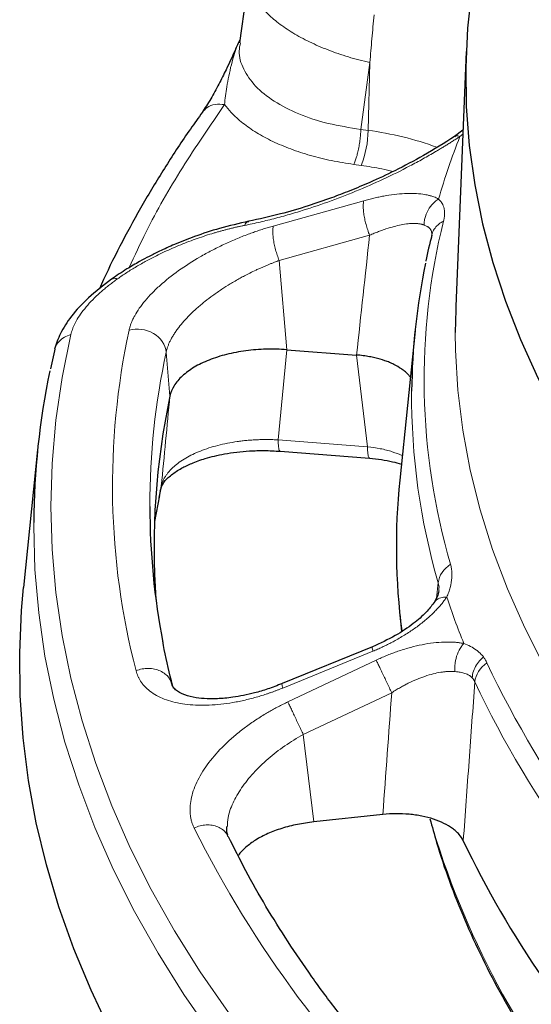
# Model space of a CAD drawing. Units: millimetres. Extents: x 0 to 420, y 0 to 297.
# Drawn here: x 231 to 246, y 155 to 184 of the extents above; entities that cross this region are included whole.
import ezdxf

# ---------------------------------------------------------------- set-up
doc = ezdxf.new("R2010")
doc.units = ezdxf.units.MM

msp = doc.modelspace()

# ---------------------------------------------------------------- linework, layer by layer
at = {"color": 7, "linetype": 'Continuous', "lineweight": 25}
for p, q in [((238.0095, 184.9746), (237.7568, 183.1045)), ((244.3742, 182.8483), (244.0709, 175.4044)), ((244.2808, 180.5559), (244.0349, 180.3668)), ((243.3748, 177.5146), (243.3765, 177.5164)), ((242.8797, 174.6867), (242.4341, 170.3268)), ((232.3491, 174.1072), (232.2324, 173.5785)), ((232.3638, 174.1565), (232.3503, 174.1069)), ((239.1337, 174.1402), (241.1743, 173.9838)), ((231.8605, 171.2189), (231.4493, 167.196)), ((238.9383, 171.1738), (241.5486, 170.9738)), ((235.4137, 169.8245), (235.4694, 170.0901)), ((235.4146, 169.8831), (235.2718, 169.1209)), ((242.4341, 166.428), (242.4869, 165.9109)), ((241.6359, 165.463), (239.0014, 164.3856)), ((241.9422, 160.5622), (239.923, 160.3442)), ((237.4287, 159.9108), (237.4087, 159.9462))]:
    msp.add_line(p, q, dxfattribs=at)
at = {"color": 8, "linetype": 'Continuous', "lineweight": 18}
for p, q in [((241.5606, 182.5252), (241.297, 180.5751)), ((241.5606, 182.5252), (241.511, 180.5457)), ((241.511, 180.5457), (241.297, 180.5751)), ((244.1896, 180.3675), (244.2761, 180.44)), ((241.3052, 179.5232), (241.0912, 179.5526)), ((238.7418, 177.7519), (241.3833, 178.4912)), ((238.9132, 176.7432), (241.5546, 177.4823)), ((239.1337, 174.1402), (238.9132, 176.7432)), ((235.6147, 174.0692), (235.7229, 172.7843)), ((238.8821, 171.5057), (239.1337, 174.1402)), ((241.1743, 173.9838), (241.4924, 171.3057)), ((241.4924, 171.3057), (238.8821, 171.5057)), ((235.4725, 170.1557), (235.4146, 169.8831)), ((243.5062, 166.885), (243.5593, 167.3277)), ((241.6512, 165.3332), (239.0166, 164.2561)), ((239.1663, 163.85), (241.7479, 165.071)), ((239.6169, 162.8986), (242.1985, 164.1193)), ((239.923, 160.3442), (239.6169, 162.8986))]:
    msp.add_line(p, q, dxfattribs=at)
at = {"color": 7, "linetype": 'Continuous', "lineweight": 25, "flags": 128}
for points in [[(244.5387, 184.6742), (244.4147, 183.5316), (244.3612, 182.3875), (244.3782, 181.2432), (244.4658, 180.0997), (244.6239, 178.9582), (244.8522, 177.8199), (245.1506, 176.6859), (245.5187, 175.5573), (245.9562, 174.4354), (246.4627, 173.3211), (247.0376, 172.2157), (247.6803, 171.1202), (248.3903, 170.0358), (249.1667, 168.9636), (250.0089, 167.9046), (250.9159, 166.8599), (251.8868, 165.8306), (252.9207, 164.8176)], [(244.0709, 175.4044), (244.067, 175.3015), (244.0554, 174.6456)], [(233.9914, 154.2193), (233.4201, 155.4261), (232.9171, 156.6408), (232.4828, 157.8626), (232.1176, 159.0904), (231.8219, 160.3231), (231.5958, 161.5598), (231.4395, 162.7993), (231.3533, 164.0406), (231.3371, 165.2826), (231.3909, 166.5244), (231.4493, 167.196)]]:
    msp.add_lwpolyline(points, dxfattribs=at)
at = {"color": 8, "linetype": 'Continuous', "lineweight": 18, "flags": 128}
for points in [[(244.0554, 174.6456), (244.0626, 174.1297), (244.1318, 172.9584), (244.2745, 171.7889), (244.4908, 170.6224), (244.7802, 169.4601), (245.1425, 168.3032), (245.5773, 167.153), (246.0842, 166.0106), (246.6626, 164.8773), (247.312, 163.7542), (248.0315, 162.6426), (248.8206, 161.5435), (249.6784, 160.4581), (250.6039, 159.3876), (251.5962, 158.3331), (252.6542, 157.2957)], [(242.5356, 149.0717), (241.3835, 150.1813), (240.296, 151.308), (239.2741, 152.4509), (238.3187, 153.6089), (237.4307, 154.7811), (236.6107, 155.9663), (235.8596, 157.1636), (235.178, 158.3719), (234.5666, 159.5901), (234.0257, 160.8171), (233.5561, 162.0519), (233.1579, 163.2933), (232.8317, 164.5403), (232.5777, 165.7917), (232.3961, 167.0465), (232.2871, 168.3035), (232.2507, 169.5616), (232.2871, 170.8197), (232.3962, 172.0766), (232.5778, 173.3314), (232.8318, 174.5828)], [(242.0943, 148.3673), (240.9352, 149.4837), (239.841, 150.6173), (238.8128, 151.7672), (237.8515, 152.9324), (236.958, 154.1117), (236.133, 155.3043), (235.3773, 156.5089), (234.6915, 157.7246), (234.0763, 158.9503), (233.5322, 160.1849), (233.0596, 161.4272), (232.659, 162.6763), (232.3308, 163.9309), (232.0752, 165.19), (231.8925, 166.4525), (231.7828, 167.7172), (231.7463, 168.9831), (231.7466, 169.0956)]]:
    msp.add_lwpolyline(points, dxfattribs=at)
at = {"color": 8, "linetype": 'Continuous', "lineweight": 18}
for centre, radius, start, end in [((238.7587, 180.5676), 2.7524, 337.69977, 359.54402), ((240.3122, 171.3463), 9.2772, 69.79156, 82.57569), ((264.0979, 172.5899), 21.3736, 158.6607, 163.83571), ((262.3229, 173.2613), 19.1782, 166.00953, 196.32338), ((255.6031, 170.1622), 21.5563, 167.82225, 194.51065), ((256.443, 169.5741), 21.3079, 167.82134, 180.02925), ((262.2088, 172.7718), 19.4278, 179.55146, 196.27339), ((264.4919, 173.7703), 21.7924, 198.33542, 202.13994), ((271.8923, 177.6929), 29.7596, 205.26685, 227.67354), ((271.6763, 177.1995), 29.9111, 205.26685, 227.67354), ((267.365, 167.398), 25.0346, 196.16104, 220.05908), ((266.4651, 175.2371), 33.6055, 206.64416, 226.4701)]:
    msp.add_arc(centre, radius, start, end, dxfattribs=at)
at = {"color": 7, "linetype": 'Continuous', "lineweight": 25}
for centre, radius, start, end in [((262.0566, 172.7337), 19.276, 168.22013, 179.43451), ((253.9925, 168.9652), 22.2463, 168.18744, 179.66426), ((256.4486, 168.3759), 21.1893, 167.99203, 184.15753), ((261.4947, 168.377), 19.1601, 174.15922, 187.34043), ((256.3771, 169.596), 21.242, 180.08855, 190.91345), ((270.1503, 172.0786), 28.63, 205.40641, 224.04628)]:
    msp.add_arc(centre, radius, start, end, dxfattribs=at)
at = {"color": 8, "linetype": 'Continuous', "lineweight": 18}
for points in [[(238.2937, 184.2923), (238.3663, 184.1869), (238.5406, 183.9779), (238.8844, 183.6754), (239.3037, 183.3897), (239.7906, 183.1264), (240.3355, 182.8905), (240.928, 182.6866), (241.3471, 182.5747), (241.5606, 182.5252)], [(241.0912, 179.5526), (241.1058, 179.5807), (241.135, 179.6473), (241.1768, 179.7736), (241.2148, 179.9206), (241.2473, 180.0819), (241.2727, 180.2502), (241.2901, 180.4179), (241.2957, 180.5244), (241.297, 180.5751)], [(241.5546, 177.4823), (241.5346, 177.5315), (241.4964, 177.6351), (241.4472, 177.7994), (241.4081, 177.965), (241.3811, 178.1244), (241.3672, 178.2704), (241.3672, 178.3962), (241.3764, 178.4629), (241.3833, 178.4912)], [(238.7418, 177.7519), (238.735, 177.7236), (238.7258, 177.6569), (238.7259, 177.531), (238.7397, 177.3851), (238.7668, 177.2257), (238.8059, 177.0602), (238.8551, 176.896), (238.8933, 176.7924), (238.9132, 176.7432)], [(241.5546, 177.4823), (241.4276, 176.3162), (241.3008, 175.15), (241.1743, 173.9838)], [(235.7229, 172.7843), (235.6392, 171.9081), (235.5558, 171.032), (235.4725, 170.1557)], [(243.5593, 167.3277), (243.5806, 167.54), (243.7129, 167.7406), (243.9178, 167.8712)], [(241.7479, 165.071), (241.7611, 165.0433), (241.7919, 164.9785), (241.8492, 164.858), (241.9149, 164.7193), (241.9861, 164.569), (242.0596, 164.4138), (242.1319, 164.2607), (242.1771, 164.1647), (242.1985, 164.1193)], [(244.9798, 164.9905), (244.778, 164.8515), (244.6477, 164.6456), (244.6268, 164.4324)], [(242.1985, 164.1193), (242.1128, 162.9336), (242.0274, 161.7479), (241.9422, 160.5622)], [(239.6169, 162.8986), (239.5955, 162.944), (239.5503, 163.0399), (239.478, 163.1929), (239.4046, 163.3481), (239.3334, 163.4984), (239.2677, 163.637), (239.2104, 163.7575), (239.1796, 163.8223), (239.1663, 163.85)]]:
    msp.add_open_spline(points, degree=3, dxfattribs=at)
for points, knots in [([(241.6834, 183.9256), (241.6628, 183.6914), (241.6217, 183.2247), (241.5809, 182.7578), (241.5606, 182.5252)], [0, 0, 0, 0, 0.5018767, 1, 1, 1, 1]), ([(237.7697, 183.2003), (237.7654, 183.1917), (237.6411, 182.9456), (237.514, 182.4726), (237.3713, 181.82), (237.335, 181.4673), (237.3176, 181.2985)], [0, 0, 0, 0, 0.01273289, 0.36575838, 0.69635358, 1, 1, 1, 1]), ([(241.297, 180.5751), (240.9724, 180.6262), (240.3235, 180.7282), (239.4645, 181.0146), (238.7423, 181.3845), (238.1913, 181.8313), (237.8516, 182.3315), (237.7117, 182.765), (237.7664, 183.0219), (237.7832, 183.1008)], [0, 0, 0, 0, 0.1553629, 0.3106234, 0.4658056, 0.6209376, 0.7760765, 0.9312523, 1, 1, 1, 1]), ([(234.5343, 176.5361), (234.6937, 176.8845), (235.1428, 177.8661), (236.0579, 179.4581), (236.8977, 180.685), (237.3176, 181.2985)], [0, 0, 0, 0, 0.2157692, 0.6078817, 1, 1, 1, 1]), ([(237.3176, 181.2985), (237.2253, 181.3066), (237.0407, 181.3227), (236.8083, 181.2376), (236.7166, 181.126), (236.6755, 181.0759)], [0, 0, 0, 0, 0.3554871, 0.7109743, 1, 1, 1, 1]), ([(237.3176, 181.2985), (237.3763, 181.2195), (237.5326, 181.0343), (237.8385, 180.7566), (238.2458, 180.4741), (238.7171, 180.2193), (239.2453, 179.9962), (239.8224, 179.8079), (240.4396, 179.657), (240.8717, 179.5828), (241.0912, 179.5526)], [2.1401412, 2.1401412, 2.1401412, 2.1401412, 2.3865431, 2.7274779, 3.0684126, 3.4093473, 3.7502821, 4.0912168, 4.4321515, 4.7730863, 4.7730863, 4.7730863, 4.7730863]), ([(244.1896, 180.3675), (244.1571, 180.3461), (244.0921, 180.3032), (243.9932, 180.2393), (243.8932, 180.1758), (243.792, 180.1125), (243.6896, 180.0495), (243.586, 179.9869), (243.3953, 179.8736), (243.1125, 179.7115), (242.6076, 179.4385), (241.9535, 179.1142), (241.1494, 178.7613), (240.3296, 178.445), (239.7048, 178.2369), (239.2766, 178.1086), (239.0454, 178.0427), (238.8149, 177.9805), (238.5849, 177.922), (238.3554, 177.8672), (238.1264, 177.8159), (237.975, 177.785), (237.8991, 177.7695)], [0, 0, 0, 0, 0.0177911, 0.0356038, 0.0534437, 0.0713164, 0.0892274, 0.1071822, 0.1251863, 0.1874999, 0.2502905, 0.3743457, 0.5002566, 0.6243151, 0.7500957, 0.7855458, 0.8210253, 0.8565663, 0.8922014, 0.9279632, 0.963885, 1, 1, 1, 1]), ([(244.0393, 180.3589), (244.0516, 180.3692), (244.0866, 180.3983), (244.1492, 180.3796), (244.1896, 180.3675)], [0, 0, 0, 0, 0.354112, 1, 1, 1, 1]), ([(241.3052, 179.5232), (241.5114, 179.4924), (241.8305, 179.4447), (242.1265, 179.3677), (242.2313, 179.3404)], [0, 0, 0, 0, 0.6461047, 1, 1, 1, 1]), ([(241.3833, 178.4912), (241.4083, 178.4982), (241.4584, 178.512), (241.533, 178.5315), (241.607, 178.5501), (241.6804, 178.5676), (241.7533, 178.584), (241.8256, 178.5995), (241.8972, 178.6139), (241.9684, 178.6273), (242.1226, 178.6543), (242.3538, 178.6862), (242.6502, 178.7067), (242.9245, 178.7037), (243.1244, 178.6814), (243.2613, 178.6542), (243.3478, 178.6318), (243.428, 178.6054), (243.5026, 178.5753), (243.547, 178.5519), (243.5692, 178.5402)], [0, 0, 0, 0, 0.0280943, 0.0560694, 0.0839409, 0.1117241, 0.1394345, 0.1670878, 0.1946994, 0.2222848, 0.2498596, 0.3756543, 0.499696, 0.6256694, 0.7496602, 0.8004512, 0.8507381, 0.9006621, 0.9503674, 1, 1, 1, 1]), ([(243.5692, 178.5402), (243.5336, 178.518), (243.4305, 178.4428), (243.2852, 178.2778), (243.1909, 178.0773), (243.1521, 177.9086), (243.1453, 177.8237), (243.1451, 177.7817)], [0, 0, 0, 0, 0.1428571, 0.4285714, 0.7142857, 0.8571429, 1, 1, 1, 1]), ([(243.7136, 177.8979), (243.7169, 177.9117), (243.7234, 177.9392), (243.731, 177.9793), (243.7369, 178.0185), (243.7411, 178.0566), (243.7434, 178.0939), (243.744, 178.1301), (243.7427, 178.1655), (243.7397, 178.2), (243.7347, 178.2337), (243.7247, 178.2818), (243.7054, 178.3423), (243.6746, 178.4047), (243.6409, 178.4564), (243.6081, 178.4989), (243.5822, 178.5264), (243.5692, 178.5402)], [0, 0, 0, 0, 0.0514152, 0.1027286, 0.1539788, 0.2052042, 0.2564436, 0.3077355, 0.3591183, 0.4106303, 0.4623095, 0.5141934, 0.637617, 0.7615317, 0.8411944, 0.9206421, 1, 1, 1, 1]), ([(237.8991, 177.7695), (237.8679, 177.7632), (237.8057, 177.7506), (237.7117, 177.7303), (237.6174, 177.709), (237.5228, 177.6865), (237.4277, 177.6629), (237.3322, 177.6383), (237.2363, 177.6124), (237.1401, 177.5855), (237.0434, 177.5574), (236.8174, 177.4894), (236.4609, 177.371), (235.976, 177.1833), (235.4999, 176.972), (235.1402, 176.7895), (234.8918, 176.652), (234.7447, 176.5669), (234.6015, 176.4802), (234.4623, 176.392), (234.3268, 176.3023), (234.2398, 176.2412), (234.1963, 176.2106)], [0, 0, 0, 0, 0.0250325, 0.050027, 0.0749942, 0.0999449, 0.1248901, 0.1498409, 0.1748082, 0.1998033, 0.2248373, 0.2499215, 0.3750981, 0.4997803, 0.6252994, 0.7497289, 0.7919431, 0.8338597, 0.8755503, 0.9170878, 0.9585463, 1, 1, 1, 1]), ([(234.5318, 174.7094), (234.5352, 174.7243), (234.542, 174.7542), (234.5545, 174.7996), (234.5688, 174.8454), (234.585, 174.8917), (234.603, 174.9383), (234.623, 174.9855), (234.6448, 175.033), (234.6685, 175.0809), (234.7235, 175.1851), (234.8246, 175.348), (234.9954, 175.5707), (235.1985, 175.7946), (235.5084, 176.0908), (235.964, 176.4529), (236.4904, 176.7902), (236.9406, 177.0379), (237.2906, 177.2116), (237.6488, 177.3714), (237.9401, 177.4873), (238.1593, 177.5672), (238.3058, 177.6179), (238.4517, 177.6656), (238.5972, 177.7106), (238.6936, 177.7381), (238.7418, 177.7519)], [0, 0, 0, 0, 0.0139106, 0.0278085, 0.0417005, 0.0555931, 0.0694929, 0.0834066, 0.0973409, 0.1113023, 0.1252973, 0.1877587, 0.2504989, 0.3129245, 0.3756451, 0.5005632, 0.6254057, 0.6879214, 0.7503151, 0.8128658, 0.8751568, 0.9002838, 0.9252954, 0.9502278, 0.9751173, 1, 1, 1, 1]), ([(238.0268, 177.8788), (238.0121, 177.878), (237.9605, 177.8755), (237.9247, 177.8137), (237.8991, 177.7695)], [0, 0, 0, 0, 0.28527836, 1, 1, 1, 1]), ([(243.1451, 177.7817), (243.1365, 177.7848), (243.1191, 177.7912), (243.0913, 177.7995), (243.062, 177.8068), (243.0312, 177.8131), (242.9987, 177.8183), (242.9647, 177.8225), (242.9291, 177.8255), (242.892, 177.8274), (242.8116, 177.8289), (242.6762, 177.8213), (242.4791, 177.7908), (242.2623, 177.74), (242.0776, 177.6844), (241.9245, 177.6314), (241.8102, 177.5887), (241.686, 177.5393), (241.5994, 177.5017), (241.5546, 177.4823)], [0, 0, 0, 0, 0.02575944, 0.05181283, 0.07816676, 0.10482769, 0.13180188, 0.15909522, 0.18671335, 0.21466164, 0.24294529, 0.36281249, 0.49119377, 0.6119611, 0.74405286, 0.80107597, 0.86273975, 0.92904722, 1, 1, 1, 1]), ([(243.3541, 177.4055), (243.3561, 177.4141), (243.36, 177.4313), (243.3643, 177.456), (243.3674, 177.4798), (243.3692, 177.5027), (243.3697, 177.5247), (243.3684, 177.5589), (243.3604, 177.6027), (243.3391, 177.6497), (243.3064, 177.6903), (243.2701, 177.7196), (243.2317, 177.7426), (243.1941, 177.7617), (243.1624, 177.7746), (243.1451, 177.7817)], [0, 0, 0, 0, 0.0410133, 0.0821231, 0.1233595, 0.1647523, 0.2063309, 0.2481241, 0.3689524, 0.4967786, 0.6153345, 0.7475601, 0.8154926, 0.899638, 1, 1, 1, 1]), ([(243.7136, 177.8979), (243.6652, 177.87), (243.5683, 177.8142), (243.4606, 177.6949), (243.3929, 177.5834), (243.3781, 177.5092), (243.3733, 177.4857)], [0, 0, 0, 0, 0.28853694, 0.57707389, 0.86561083, 1, 1, 1, 1]), ([(238.9132, 176.7432), (238.8905, 176.735), (238.8437, 176.7182), (238.7709, 176.691), (238.6936, 176.6612), (238.6118, 176.6286), (238.5255, 176.5929), (238.4347, 176.5541), (238.339, 176.5116), (238.2121, 176.4532), (238.0643, 176.3816), (237.9097, 176.3021), (237.7169, 176.1982), (237.494, 176.0692), (237.2263, 175.8993), (236.9795, 175.7281), (236.7359, 175.5423), (236.5105, 175.3527), (236.3044, 175.1586), (236.1277, 174.9712), (235.9993, 174.816), (235.9076, 174.6917), (235.8427, 174.5953), (235.7856, 174.5011), (235.7362, 174.4093), (235.6943, 174.32), (235.6602, 174.2334), (235.6329, 174.1496), (235.6207, 174.0959), (235.6147, 174.0692)], [0, 0, 0, 0, 0.0150565, 0.0310889, 0.0480975, 0.0660825, 0.085044, 0.104982, 0.1258966, 0.1482441, 0.1888821, 0.224063, 0.2518626, 0.3194112, 0.3776766, 0.4428606, 0.5031796, 0.5697633, 0.6335246, 0.6944897, 0.7526854, 0.7849256, 0.8167727, 0.8482331, 0.879314, 0.9100233, 0.940369, 0.9703585, 1, 1, 1, 1]), ([(234.1963, 176.2106), (234.1758, 176.1959), (234.1348, 176.1665), (234.0747, 176.1221), (234.0157, 176.0775), (233.9579, 176.0328), (233.9012, 175.9879), (233.8458, 175.9428), (233.7916, 175.8975), (233.7385, 175.852), (233.6257, 175.7527), (233.4635, 175.5986), (233.2724, 175.3891), (233.1115, 175.1807), (233.0084, 175.0162), (232.9452, 174.8951), (232.9084, 174.8154), (232.8772, 174.7367), (232.851, 174.659), (232.8382, 174.6082), (232.8318, 174.5828)], [0, 0, 0, 0, 0.0279841, 0.055885, 0.0837143, 0.1114841, 0.1392061, 0.1668922, 0.1945546, 0.2222052, 0.2498559, 0.3750969, 0.4997956, 0.6248754, 0.7498199, 0.7998193, 0.8497639, 0.8997269, 0.9497814, 1, 1, 1, 1]), ([(234.0262, 176.1958), (234.0431, 176.208), (234.0847, 176.2382), (234.1548, 176.2209), (234.1963, 176.2106)], [0, 0, 0, 0, 0.4064291, 1, 1, 1, 1]), ([(235.6147, 174.0692), (235.5928, 174.2858), (235.4544, 174.4877), (235.0282, 174.7396), (234.7652, 174.7751), (234.5318, 174.7094)], [0, 0, 0, 0, 0.5, 0.5, 1, 1, 1, 1]), ([(232.8318, 174.5828), (232.7654, 174.559), (232.6327, 174.5115), (232.4806, 174.3809), (232.3875, 174.2586), (232.3685, 174.1769), (232.3638, 174.1565)], [0, 0, 0, 0, 0.3000701, 0.6001403, 0.9002104, 1, 1, 1, 1]), ([(235.4725, 170.1557), (235.4756, 170.1686), (235.4818, 170.1942), (235.4935, 170.2325), (235.507, 170.2703), (235.5223, 170.3079), (235.5395, 170.345), (235.5585, 170.3817), (235.5792, 170.418), (235.6017, 170.4538), (235.6257, 170.4892), (235.6514, 170.5241), (235.6787, 170.5584), (235.7075, 170.5923), (235.7377, 170.6256), (235.7693, 170.6584), (235.8024, 170.6906), (235.9216, 170.8004), (236.167, 170.9768), (236.605, 171.1877), (237.1166, 171.3528), (237.54, 171.4367), (237.8302, 171.4747), (237.9738, 171.4899), (238.1202, 171.5018), (238.2691, 171.5103), (238.4203, 171.5151), (238.5732, 171.516), (238.7276, 171.5134), (238.8304, 171.5083), (238.8821, 171.5057)], [0, 0, 0, 0, 0.0163486, 0.0326031, 0.0487637, 0.0648306, 0.0808038, 0.0966836, 0.1124699, 0.1281631, 0.1437632, 0.1592706, 0.1746856, 0.1900083, 0.2052389, 0.2203775, 0.2354243, 0.2503793, 0.3760825, 0.5000157, 0.6239547, 0.7496519, 0.779652, 0.8100188, 0.8407535, 0.8718575, 0.9033328, 0.935181, 0.967403, 1, 1, 1, 1]), ([(238.8821, 171.5057), (238.885, 171.4329), (238.8909, 171.2873), (238.9132, 171.1805), (238.9328, 171.1856), (238.9397, 171.1874)], [0, 0, 0, 0, 0.3941429, 0.7882857, 1, 1, 1, 1]), ([(241.4924, 171.3057), (241.6186, 171.2888), (241.8709, 171.2552), (242.2175, 171.1655), (242.4131, 171.0837), (242.5074, 171.0442)], [0, 0, 0, 0, 0.3413194, 0.6822086, 1, 1, 1, 1]), ([(241.5494, 170.9875), (241.5427, 170.9858), (241.5233, 170.9809), (241.5011, 171.0874), (241.4953, 171.2329), (241.4924, 171.3057)], [0, 0, 0, 0, 0.20669686, 0.60334843, 1, 1, 1, 1]), ([(243.8059, 166.9148), (243.8271, 166.9596), (243.8654, 167.0512), (243.9246, 167.2392), (243.957, 167.4304), (243.9601, 167.6152), (243.9476, 167.748), (243.9293, 167.8312), (243.9178, 167.8712)], [0, 0, 0, 0, 0.11697792, 0.23395584, 0.46791168, 0.5848896, 0.70186752, 0.81884544, 0.81884544, 0.81884544, 0.81884544]), ([(243.5713, 167.1035), (243.5748, 167.1253), (243.589, 167.2121), (243.572, 167.2782), (243.5593, 167.3277)], [0, 0, 0, 0, 0.2510827, 1, 1, 1, 1]), ([(243.8059, 166.9148), (243.7954, 166.8994), (243.7744, 166.8686), (243.7408, 166.8224), (243.7058, 166.7763), (243.6693, 166.7301), (243.6311, 166.684), (243.5914, 166.6379), (243.5502, 166.5918), (243.5073, 166.5457), (243.4629, 166.4997), (243.3579, 166.3945), (243.1785, 166.2318), (242.9085, 166.0218), (242.6157, 165.8238), (242.3685, 165.6783), (242.1773, 165.5761), (242.0488, 165.5111), (241.9182, 165.4489), (241.7856, 165.3892), (241.6961, 165.3519), (241.6512, 165.3332)], [0, 0, 0, 0, 0.02481293, 0.04962718, 0.07446112, 0.09933309, 0.12426132, 0.14926391, 0.17435879, 0.1995637, 0.22489616, 0.25037339, 0.37431162, 0.50033118, 0.62428537, 0.75014637, 0.79975559, 0.84945484, 0.89933489, 0.94948652, 1, 1, 1, 1]), ([(243.4333, 166.7397), (243.4514, 166.7673), (243.4959, 166.8354), (243.6244, 166.9002), (243.7454, 166.9099), (243.8059, 166.9148)], [0, 0, 0, 0, 0.2546618, 0.627334, 1, 1, 1, 1]), ([(241.6416, 165.4603), (241.6353, 165.4578), (241.6224, 165.4528), (241.6414, 165.3741), (241.6512, 165.3332)], [0, 0, 0, 0, 0.4806929, 1, 1, 1, 1]), ([(241.7479, 165.071), (241.7724, 165.0825), (241.8215, 165.1054), (241.8954, 165.1387), (241.9694, 165.1708), (242.0435, 165.2019), (242.1176, 165.232), (242.1919, 165.2609), (242.2662, 165.2888), (242.3406, 165.3156), (242.5035, 165.3719), (242.7541, 165.4482), (243.0908, 165.527), (243.4189, 165.5797), (243.673, 165.5992), (243.8558, 165.6014), (243.9753, 165.598), (244.0902, 165.5896), (244.2011, 165.5766), (244.2713, 165.5638), (244.3064, 165.5574)], [0, 0, 0, 0, 0.0280943, 0.0560694, 0.0839409, 0.1117241, 0.1394345, 0.1670878, 0.1946994, 0.2222848, 0.2498596, 0.3756543, 0.499696, 0.6256694, 0.7496602, 0.8004512, 0.8507381, 0.9006621, 0.9503674, 1, 1, 1, 1]), ([(244.3064, 165.5574), (244.2806, 165.5296), (244.207, 165.4381), (244.1087, 165.2506), (244.0535, 165.0363), (244.0386, 164.8626), (244.041, 164.7773), (244.0447, 164.7356)], [0, 0, 0, 0, 0.1428571, 0.4285714, 0.7142857, 0.8571429, 1, 1, 1, 1]), ([(244.8779, 165.1643), (244.8393, 165.2162), (244.7735, 165.2869), (244.6466, 165.3882), (244.5037, 165.4746), (244.3744, 165.5312), (244.3064, 165.5574)], [0, 0, 0, 0, 0.18090487, 0.27135731, 0.45226218, 0.63316705, 0.63316705, 0.63316705, 0.63316705]), ([(244.8779, 165.1643), (244.8509, 165.1423), (244.7733, 165.0715), (244.6653, 164.9338), (244.5786, 164.748), (244.5533, 164.6189), (244.5492, 164.5552)], [0, 0, 0, 0, 0.1428571, 0.4285714, 0.7142857, 1, 1, 1, 1]), ([(244.9798, 164.9905), (244.9637, 165.0262), (244.9322, 165.0863), (244.8949, 165.1415), (244.8779, 165.1643)], [0, 0, 0, 0, 0.10611701, 0.18570477, 0.18570477, 0.18570477, 0.18570477]), ([(234.7344, 164.761), (234.7931, 164.7811), (234.9104, 164.8212), (235.0966, 164.8361), (235.2778, 164.816), (235.4461, 164.7593), (235.5902, 164.6691), (235.6981, 164.5636), (235.7387, 164.4819), (235.7557, 164.4477)], [0, 0, 0, 0, 0.1487922, 0.2975843, 0.4463765, 0.5951687, 0.7439608, 0.892753, 1, 1, 1, 1]), ([(239.0166, 164.2561), (238.9899, 164.2452), (238.9365, 164.2236), (238.8562, 164.1924), (238.7756, 164.1621), (238.6948, 164.1328), (238.6138, 164.1045), (238.5326, 164.0771), (238.4511, 164.0508), (238.3695, 164.0254), (238.1935, 163.973), (237.9231, 163.9021), (237.5632, 163.8292), (237.2106, 163.7792), (236.756, 163.7442), (236.2224, 163.7602), (235.7576, 163.8566), (235.4391, 163.98), (235.2291, 164.0954), (235.051, 164.232), (234.9356, 164.358), (234.8642, 164.4602), (234.8224, 164.5313), (234.7867, 164.6052), (234.7567, 164.6815), (234.7418, 164.7345), (234.7344, 164.761)], [0, 0, 0, 0, 0.0138186, 0.0276361, 0.0414587, 0.0552926, 0.069144, 0.083019, 0.096924, 0.1108651, 0.1248485, 0.1871045, 0.2496901, 0.3120609, 0.3745997, 0.4994427, 0.6243593, 0.6870452, 0.7495077, 0.8122243, 0.8747093, 0.8998696, 0.9249403, 0.9499597, 0.9749667, 1, 1, 1, 1]), ([(244.0447, 164.7356), (244.0312, 164.7368), (244.0039, 164.7391), (243.9617, 164.7409), (243.9182, 164.7415), (243.8735, 164.7408), (243.8275, 164.7388), (243.7802, 164.7354), (243.7317, 164.7307), (243.682, 164.7246), (243.5765, 164.7089), (243.406, 164.6731), (243.1722, 164.6029), (242.9277, 164.5096), (242.7287, 164.4185), (242.5689, 164.3367), (242.4519, 164.2727), (242.327, 164.2003), (242.2423, 164.1469), (242.1985, 164.1193)], [0, 0, 0, 0, 0.0257594, 0.0518128, 0.0781668, 0.1048277, 0.1318019, 0.1590952, 0.1867133, 0.2146616, 0.2429453, 0.3628125, 0.4911938, 0.6119611, 0.7440529, 0.801076, 0.8627397, 0.9290472, 1, 1, 1, 1]), ([(244.5492, 164.5552), (244.5438, 164.5608), (244.533, 164.5722), (244.5155, 164.5881), (244.4968, 164.6032), (244.4768, 164.6175), (244.446, 164.637), (244.4012, 164.66), (244.3411, 164.6828), (244.2741, 164.7014), (244.2062, 164.7153), (244.1295, 164.7268), (244.0755, 164.7324), (244.0447, 164.7356)], [0, 0, 0, 0, 0.0480589, 0.0968456, 0.1463843, 0.1966985, 0.2478106, 0.3682492, 0.4970749, 0.6157414, 0.748013, 0.8564901, 1, 1, 1, 1]), ([(244.6268, 164.4324), (244.6227, 164.4416), (244.6146, 164.4601), (244.6005, 164.486), (244.585, 164.5105), (244.568, 164.5338), (244.5555, 164.5481), (244.5492, 164.5552)], [0, 0, 0, 0, 0.1988873, 0.3981588, 0.5979877, 0.7985451, 1, 1, 1, 1]), ([(239.0071, 164.3828), (239.0009, 164.3804), (238.988, 164.3753), (239.0068, 164.2969), (239.0166, 164.2561)], [0, 0, 0, 0, 0.479426, 1, 1, 1, 1]), ([(244.6268, 164.4324), (244.5705, 163.6609), (244.4576, 162.1152), (244.3454, 160.5695), (244.2892, 159.7953)], [0, 0, 0, 0, 0.49913595, 1, 1, 1, 1]), ([(236.4282, 160.1668), (236.4213, 160.1814), (236.4076, 160.2106), (236.3894, 160.2555), (236.373, 160.3011), (236.3584, 160.3475), (236.3458, 160.3947), (236.335, 160.4427), (236.3261, 160.4914), (236.3191, 160.5409), (236.3081, 160.6491), (236.3084, 160.8213), (236.3469, 161.0634), (236.4223, 161.313), (236.5705, 161.6514), (236.8417, 162.0805), (237.2145, 162.5006), (237.5634, 162.8221), (237.8487, 163.0544), (238.1541, 163.2754), (238.413, 163.442), (238.6132, 163.5606), (238.7491, 163.6373), (238.8866, 163.7112), (239.0255, 163.7824), (239.1194, 163.8275), (239.1663, 163.85)], [0, 0, 0, 0, 0.0139105, 0.0278083, 0.0417002, 0.0555926, 0.0694924, 0.0834061, 0.0973404, 0.1113017, 0.1252968, 0.1877662, 0.2504982, 0.3129439, 0.3756464, 0.5005632, 0.6254058, 0.6879196, 0.7503152, 0.812867, 0.8751567, 0.9002833, 0.9252946, 0.9502271, 0.9751168, 1, 1, 1, 1]), ([(239.6169, 162.8986), (239.4348, 162.7911), (239.0704, 162.5759), (238.5788, 162.1904), (238.1498, 161.7753), (237.8007, 161.3386), (237.5514, 160.8989), (237.4098, 160.5137), (237.4052, 160.2956), (237.4034, 160.209)], [0, 0, 0, 0, 0.1507876, 0.3016703, 0.4524076, 0.6027656, 0.7525531, 0.901656, 1, 1, 1, 1]), ([(237.4087, 159.9462), (237.3976, 159.9677), (237.3629, 160.035), (237.2653, 160.124), (237.1248, 160.2062), (236.96, 160.2531), (236.7827, 160.2627), (236.6004, 160.2371), (236.4856, 160.1902), (236.4282, 160.1668)], [0, 0, 0, 0, 0.0725331, 0.22711092, 0.38168874, 0.53626655, 0.69084437, 0.84542218, 1, 1, 1, 1])]:
    msp.add_open_spline(points, degree=3, knots=knots, dxfattribs=at)
at = {"color": 7, "linetype": 'Continuous', "lineweight": 25}
for points, knots in [([(237.7723, 183.2146), (237.7232, 183.1039), (237.5912, 182.8064), (237.3843, 182.3561), (237.1459, 181.8796), (236.9079, 181.4407), (236.7458, 181.1971), (236.6612, 181.07)], [0, 0, 0, 0, 0.14171, 0.3808082, 0.5664652, 0.773776, 1, 1, 1, 1]), ([(236.674, 181.0772), (236.5551, 180.9137), (236.1771, 180.3936), (235.5977, 179.5041), (234.9327, 178.41), (234.3303, 177.3033), (233.9082, 176.4705), (233.7057, 176.0042), (233.6661, 175.9131)], [0, 0, 0, 0, 0.09734661, 0.30970163, 0.52228564, 0.73513209, 0.94828008, 1, 1, 1, 1]), ([(244.0349, 180.3668), (243.7365, 180.1781), (243.1821, 179.8277), (242.3394, 179.3851), (241.6162, 179.0458), (240.9954, 178.7844), (240.3926, 178.5534), (239.7145, 178.3218), (238.9016, 178.0809), (238.3315, 177.9563), (238.0242, 177.8891)], [0, 0, 0, 0, 0.1668254, 0.309838, 0.4287982, 0.5235345, 0.6098041, 0.7176701, 0.8477769, 1, 1, 1, 1]), ([(238.0242, 177.8891), (237.7414, 177.8253), (237.2211, 177.708), (236.4879, 177.4664), (235.9003, 177.2356), (235.4596, 177.0365), (235.1211, 176.8683), (234.8026, 176.6971), (234.4286, 176.4793), (234.1681, 176.3014), (234.022, 176.2017)], [0, 0, 0, 0, 0.2071797, 0.3812117, 0.522157, 0.6299557, 0.7044465, 0.7760782, 0.874453, 1, 1, 1, 1]), ([(243.3744, 177.4854), (243.308, 177.2343), (243.2414, 176.9824), (243.196, 176.7289), (243.1958, 176.7281)], [0, 0, 0, 0, 0.99672486, 1, 1, 1, 1]), ([(234.0221, 176.2018), (233.7861, 176.0214), (233.332, 175.6744), (232.8419, 175.132), (232.5104, 174.6291), (232.4063, 174.3093), (232.3571, 174.1581)], [0, 0, 0, 0, 0.284053, 0.54644, 0.7855931, 1, 1, 1, 1]), ([(239.1337, 174.1402), (238.9336, 174.1555), (238.7339, 174.1603), (238.4349, 174.1523), (238.3353, 174.147), (238.1364, 174.1313), (238.0369, 174.1207), (237.7457, 174.0819), (237.5586, 174.0462), (237.2885, 173.9783), (237.1998, 173.953), (237.0286, 173.8982), (236.9464, 173.8688), (236.7092, 173.7746), (236.5639, 173.704), (236.3658, 173.5857), (236.304, 173.5448), (236.1892, 173.4604), (236.1361, 173.4168), (236.0386, 173.3271), (235.9942, 173.281), (235.914, 173.186), (235.8782, 173.137), (235.7865, 172.989), (235.7448, 172.8879), (235.7229, 172.7843)], [0, 0, 0, 0, 0.125, 0.125, 0.1875, 0.1875, 0.25, 0.25, 0.375, 0.375, 0.4375, 0.4375, 0.5, 0.5, 0.625, 0.625, 0.6875, 0.6875, 0.75, 0.75, 0.8125, 0.8125, 0.875, 0.875, 1, 1, 1, 1]), ([(242.7416, 173.3355), (242.7376, 173.3414), (242.715, 173.3749), (242.6605, 173.4336), (242.5787, 173.5097), (242.4527, 173.605), (242.3043, 173.6919), (242.1363, 173.7679), (241.9567, 173.8364), (241.7609, 173.8929), (241.5748, 173.9318), (241.4286, 173.9565), (241.3027, 173.973), (241.2065, 173.9811), (241.1743, 173.9838)], [0, 0, 0, 0, 0.0172377, 0.0979998, 0.1793606, 0.2575301, 0.4165306, 0.4975544, 0.575644, 0.7344661, 0.8153825, 0.8612719, 0.9535658, 1, 1, 1, 1]), ([(235.4369, 170.0062), (235.4609, 170.089), (235.5058, 170.243), (235.7408, 170.476), (236.0283, 170.6657), (236.3638, 170.8277), (236.7803, 170.9771), (237.344, 171.1127), (237.9368, 171.1826), (238.4881, 171.199), (238.785, 171.1824), (238.939, 171.1738)], [0, 0, 0, 0, 0.1484401, 0.2764261, 0.3831025, 0.4686821, 0.5647831, 0.6851119, 0.8299757, 0.9118632, 1, 1, 1, 1]), ([(241.5492, 170.9737), (241.7839, 170.9461), (242.1239, 170.9059), (242.3969, 170.8183), (242.4815, 170.7911)], [0, 0, 0, 0, 0.6899155, 1, 1, 1, 1]), ([(243.5752, 167.0952), (243.5635, 167.0383), (243.5396, 166.9223), (243.465, 166.8036), (243.427, 166.7431)], [0, 0, 0, 0, 0.4905085, 1, 1, 1, 1]), ([(243.427, 166.7432), (243.3567, 166.6513), (243.2029, 166.4506), (242.8193, 166.1164), (242.2925, 165.7605), (241.864, 165.5664), (241.6359, 165.463)], [0, 0, 0, 0, 0.1948872, 0.42602807, 0.69445871, 1, 1, 1, 1]), ([(235.8009, 164.3409), (235.713, 164.6873), (235.6045, 165.1149), (235.531, 165.5439), (235.5171, 165.6252)], [0, 0, 0, 0, 0.8103687, 1, 1, 1, 1]), ([(239.0014, 164.3856), (238.8603, 164.331), (238.5912, 164.227), (238.1046, 164.0839), (237.6041, 163.9812), (237.1432, 163.9387), (236.7784, 163.9393), (236.4483, 163.9727), (236.1158, 164.0562), (235.904, 164.1776), (235.7915, 164.3112), (235.7728, 164.3975), (235.7631, 164.4422)], [0, 0, 0, 0, 0.08469782, 0.16155111, 0.29160098, 0.39064695, 0.4627027, 0.55324597, 0.67431982, 0.82360013, 0.90841268, 1, 1, 1, 1]), ([(244.2892, 159.7953), (244.2593, 159.8601), (244.2178, 159.9224), (244.1389, 160.0121), (244.1098, 160.0414), (244.0458, 160.0988), (244.0108, 160.1269), (243.8991, 160.2078), (243.8155, 160.2574), (243.6302, 160.3481), (243.5274, 160.3894), (243.3115, 160.4599), (243.1978, 160.4897), (243.0184, 160.5258), (242.9569, 160.5364), (242.8333, 160.5544), (242.771, 160.5619), (242.5827, 160.5794), (242.4553, 160.5849), (242.1967, 160.5831), (242.0688, 160.5758), (241.9422, 160.5622)], [0, 0, 0, 0, 0.125, 0.125, 0.1875, 0.1875, 0.25, 0.25, 0.375, 0.375, 0.5, 0.5, 0.625, 0.625, 0.6875, 0.6875, 0.75, 0.75, 0.875, 0.875, 1, 1, 1, 1]), ([(237.4103, 159.954), (237.3986, 159.9924), (237.3751, 160.0691), (237.3853, 160.1673), (237.3904, 160.2164)], [0, 0, 0, 0, 0.4995137, 1, 1, 1, 1]), ([(239.923, 160.3442), (239.7621, 160.3226), (239.4357, 160.2789), (238.9837, 160.1616), (238.5711, 160.0082), (238.2166, 159.8227), (237.9344, 159.6064), (237.7695, 159.4469), (237.7225, 159.3569), (237.7196, 159.3514)], [0, 0, 0, 0, 0.1627434, 0.3301827, 0.4929336, 0.6604448, 0.8225099, 0.9892993, 1, 1, 1, 1]), ([(243.3171, 160.4395), (243.3788, 160.2066), (243.5409, 159.5951), (243.878, 158.61), (244.3216, 157.4827), (244.8368, 156.3582), (245.4205, 155.2377), (246.073, 154.1227), (246.7968, 153.0156), (247.4842, 152.0516), (247.9537, 151.4626), (248.1357, 151.2343)], [0, 0, 0, 0, 0.073356, 0.1925406, 0.3124688, 0.4331188, 0.554456, 0.6764344, 0.7990001, 0.9220933, 1, 1, 1, 1]), ([(244.1378, 150.8771), (244.1327, 150.882), (243.7932, 151.2032), (243.165, 151.8527), (242.2578, 152.8263), (241.4075, 153.8139), (240.6067, 154.8129), (239.8582, 155.8236), (239.1617, 156.8454), (238.5194, 157.878), (237.9372, 158.9007), (237.5984, 159.5822), (237.4336, 159.9135)], [0, 0, 0, 0, 0.00170269, 0.11253114, 0.22348773, 0.33459847, 0.44589318, 0.55740555, 0.66917316, 0.78123729, 0.89364252, 1, 1, 1, 1])]:
    msp.add_open_spline(points, degree=3, knots=knots, dxfattribs=at)

doc.saveas('drawing.dxf')
